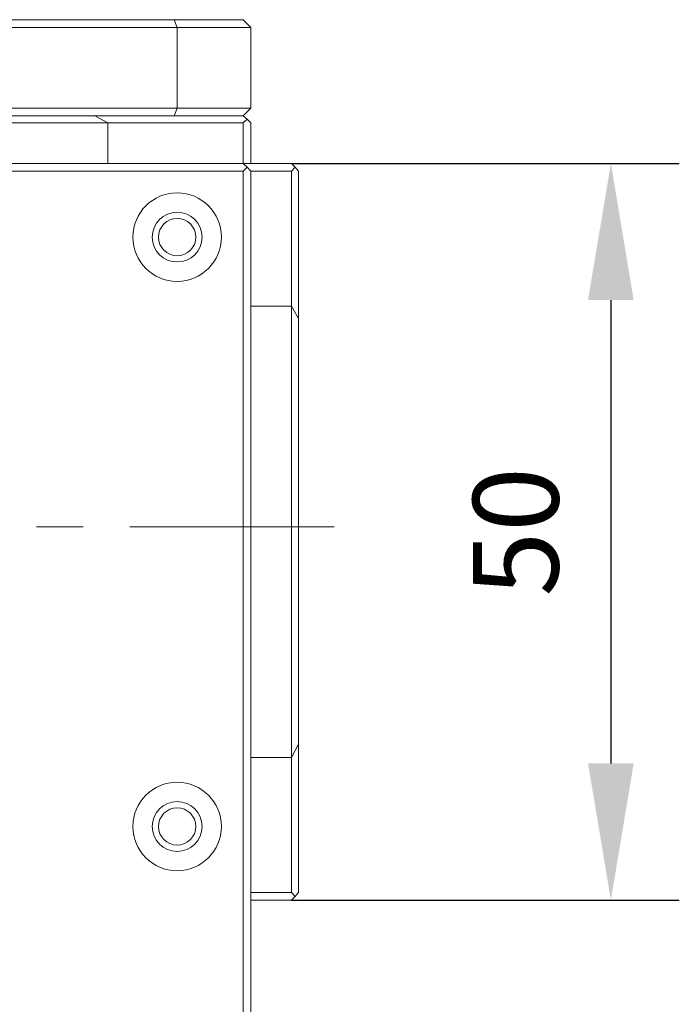
# Model space of a CAD drawing. Units: millimetres. Extents: x -67713 to 12318, y -7560 to 40105.
# Drawn here: x 12136 to 12156, y -7494 to -7465 of the extents above; entities that cross this region are included whole.
import ezdxf

# ---------------------------------------------------------------- set-up
doc = ezdxf.new("R2010")
doc.units = ezdxf.units.MM
doc.header["$LTSCALE"] = 10
doc.header["$PDMODE"] = 34
doc.layers.add('6文字层', color=3, linetype='Continuous')
doc.styles.add('TH-GBD2M', font='calibri.ttf', dxfattribs={"width": 0.8, "height": 2.5})
doc.dimstyles.new('TH-GBD2M', dxfattribs={"dimtxt": 2.5, "dimasz": 4, "dimexe": 2, "dimexo": 0, "dimgap": 1.5, "dimtad": 1, "dimdec": 4, "dimlfac": 0.1, "dimzin": 9, "dimdsep": 46, "dimtxsty": 'TH-GBD2M', "dimcen": 0, "dimclrt": 3, "dimadec": 0, "dimazin": 3, "dimtfac": 1, "dimtdec": 4, "dimtofl": 0, "dimtmove": 0, "dimatfit": 3, "dimfxl": 1, "dimtolj": 1, "dimtzin": 0, "dimarcsym": 0})

# ---------------------------------------------------------------- blocks, each defined once
blk = doc.blocks.new('*D1249')
at = {"layer": '6文字层', "color": 0, "lineweight": -2, "transparency": 16777216}
for p, q in [((12144.355, -7469.254), (12155.694, -7469.254)), ((12153.694, -7473.254), (12153.694, -7486.806)), ((12144.355, -7490.806), (12155.694, -7490.806))]:
    blk.add_line(p, q, dxfattribs=at)
at = {"layer": '6文字层', "color": 0, "transparency": 16777216}
for points in [[(12153.027, -7473.254), (12154.361, -7473.254), (12153.694, -7469.254)], [(12153.027, -7486.806), (12154.361, -7486.806), (12153.694, -7490.806)]]:
    blk.add_solid(points, dxfattribs=at)
at = {"layer": 'Defpoints', "color": 0, "transparency": 16777216}
for p in [(12144.355, -7469.254), (12144.355, -7490.806), (12153.694, -7490.806)]:
    blk.add_point(p, dxfattribs=at)
at = {"layer": '6文字层', "color": 3, "transparency": 16777216, "insert": (12150.913, -7480.03), "char_height": 2.5, "attachment_point": 5, "rotation": 90, "style": 'TH-GBD2M'}
blk.add_mtext('\\A1;50', dxfattribs=at)

msp = doc.modelspace()

# ---------------------------------------------------------------- linework, layer by layer
at = {"color": 7, "lineweight": 0}
for points in [[(12129.00329, -7465.05235), (12140.92616, -7465.05235), (12141.01715, -7465.27938)], [(12140.92616, -7465.05235), (12142.94753, -7465.05235), (12143.17456, -7465.27938), (12141.01715, -7465.27938)], [(12132.43263, -7465.27938), (12132.43263, -7467.64111), (12132.36435, -7467.64111), (12132.36435, -7465.27938), (12132.43263, -7465.27938), (12141.01715, -7465.27938), (12141.01715, -7467.64111), (12132.43263, -7467.64111)], [(12143.17456, -7465.27938), (12143.17456, -7467.64111), (12141.01715, -7467.64111)], [(12141.01715, -7467.64111), (12140.92616, -7467.86836), (12128.45824, -7467.86836)], [(12143.17456, -7467.64111), (12142.94753, -7467.86836), (12140.92616, -7467.86836)], [(12138.99578, -7468.07268), (12133.6817, -7468.07268)], [(12138.6097, -7467.86836), (12138.99578, -7468.07268), (12138.99578, -7469.25377)], [(12138.99578, -7468.07268), (12142.94753, -7468.07268), (12142.94753, -7469.25377)], [(12142.94753, -7468.07268), (12143.06108, -7467.95913), (12142.94753, -7467.86836)], [(12143.06108, -7467.95913), (12143.17456, -7468.07268), (12143.17456, -7469.25377)], [(12142.94753, -7469.25377), (12144.35542, -7469.25377)], [(12144.35542, -7469.25377), (12144.46897, -7469.36725), (12144.35542, -7469.4808)], [(12144.99131, -7469.25377), (12150.46451, -7469.25377)], [(12142.94753, -7469.4808), (12142.94753, -7500.48053), (12121.84945, -7500.48053)], [(12143.06108, -7469.36725), (12143.17456, -7469.4808), (12143.17456, -7500.48053), (12143.06108, -7500.59408), (12142.94753, -7500.48053)], [(12144.35542, -7469.4808), (12143.17456, -7469.4808)], [(12144.35542, -7473.4324), (12144.35542, -7469.4808)], [(12144.46897, -7469.36725), (12144.55997, -7469.4808), (12144.55997, -7473.79569)], [(12143.17456, -7473.4324), (12144.35542, -7473.4324)], [(12144.35542, -7486.62705), (12144.35542, -7473.4324)], [(12144.55997, -7473.79569), (12144.35542, -7473.4324)], [(12144.55997, -7473.79569), (12144.55997, -7486.24105), (12144.35542, -7486.62705)], [(12136.9065, -7479.88222), (12138.26912, -7479.88222)], [(12139.63174, -7479.88222), (12145.60457, -7479.88222)], [(12144.55997, -7486.24105), (12144.55997, -7490.57865)], [(12143.17456, -7486.62705), (12144.35542, -7486.62705)], [(12144.35542, -7490.57865), (12144.35542, -7486.62705)], [(12143.17456, -7490.57865), (12144.35542, -7490.57865)], [(12144.46897, -7490.69221), (12144.35542, -7490.80568), (12143.17456, -7490.80568)], [(12144.55997, -7490.57865), (12144.46897, -7490.69221), (12144.35542, -7490.57865)], [(12144.99131, -7490.80568), (12150.46451, -7490.80568)]]:
    msp.add_lwpolyline(points, dxfattribs=at)
msp.add_lwpolyline([(12121.84945, -7469.25377), (12142.94753, -7469.25377), (12143.06108, -7469.36725), (12142.94753, -7469.4808), (12121.84945, -7469.4808), (12121.73589, -7469.36725)], close=True, dxfattribs=at)
for centre, radius in [((12141.017, -7471.41111), 1.29449), ((12141.01704, -7471.41118), 0.72675), ((12141.01715, -7471.41118), 0.54505), ((12141.017, -7488.64835), 1.29449), ((12141.01704, -7488.64839), 0.72669), ((12141.01715, -7488.64827), 0.54505)]:
    msp.add_circle(centre, radius, dxfattribs=at)

# ---------------------------------------------------------------- dimensions: what is measured, and where the dimension line sits
at = {"layer": '6文字层'}
dim = msp.add_linear_dim(base=(12153.694, -7490.80568), p1=(12144.35542, -7469.25377), p2=(12144.35542, -7490.80568), angle=90, text='50', dimstyle='TH-GBD2M', dxfattribs=at)
dim.commit()
dim.dimension.update_dxf_attribs({"geometry": '*D1249', "text_midpoint": (12150.91323, -7480.02973)})

doc.saveas('drawing.dxf')
